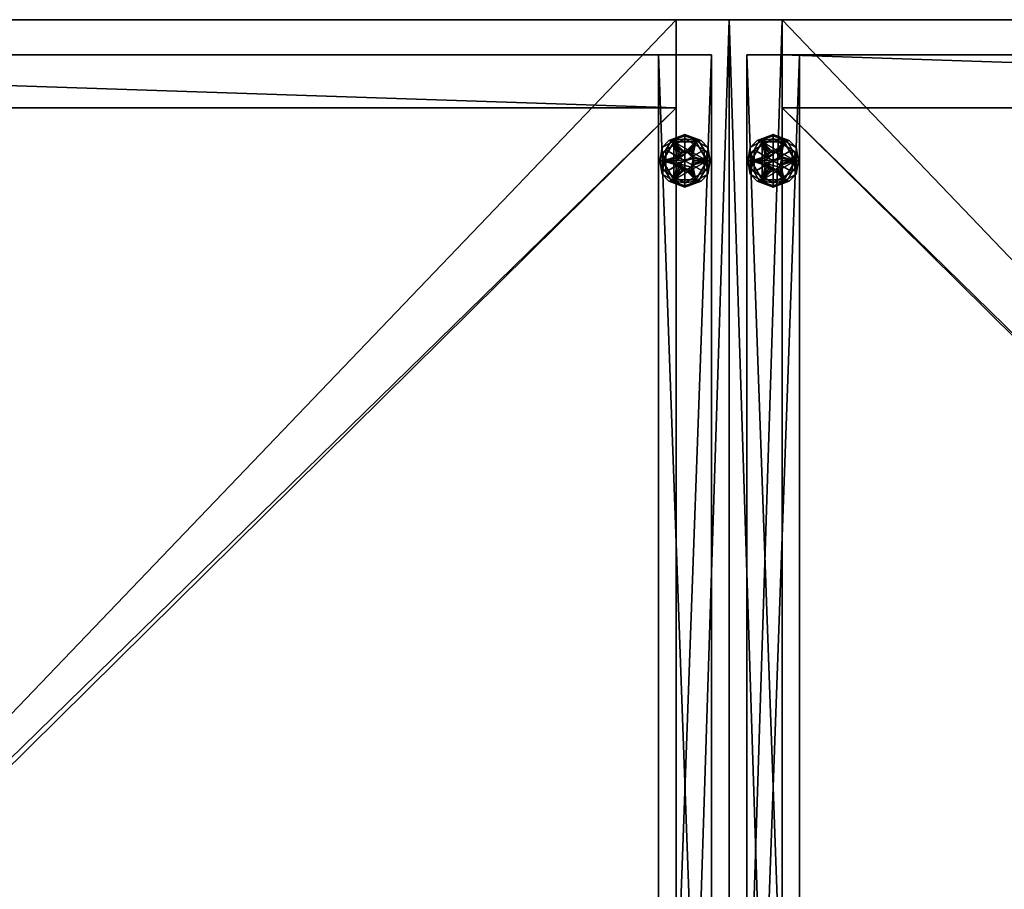
# Model space of a CAD drawing. Units: inches. Extents: x 78 to 179, y -34 to 33.
# Drawn here: x 118 to 132, y 20 to 33 of the extents above; entities that cross this region are included whole.
import ezdxf

# ---------------------------------------------------------------- set-up
doc = ezdxf.new("R2010")
doc.units = ezdxf.units.IN
doc.header["$MEASUREMENT"] = 0
doc.linetypes.add('Dot', pattern=[6.35, 0, -6.35])
for name, color, linetype in [('CATALOGUE-TXT', 8, 'Continuous'), ('CET color Black or White', 7, 'Continuous'), ('CET Default', 7, 'Continuous')]:
    doc.layers.add(name, color=color, linetype=linetype)
doc.layers.add('CET color Grey2', color=7, linetype='Continuous', true_color=0x060606)
doc.layers.add('CET color LightSalmon4', color=7, linetype='Continuous', true_color=0x725542)
doc.styles.add('Arial', font='arial.ttf')

# ---------------------------------------------------------------- blocks, each defined once
blk = doc.blocks.new('*C6')
at = {"layer": 'CET color Black or White', "linetype": 'Continuous'}
blk.add_lwpolyline([(0, 0), (24, 0), (24, 23.5), (0, 23.5), (0, 0)], dxfattribs=at)
at = {"layer": 'CET color Black or White', "linetype": 'Dot'}
blk.add_lwpolyline([(0, 0), (24, 0), (24, 23.5), (0, 23.5), (0, 0)], dxfattribs=at)
at = {"layer": 'CATALOGUE-TXT', "linetype": 'Continuous', "style": 'Arial'}
blk.add_attdef('ITEXT', (-4.929, -0.724), '', height=2.8, dxfattribs=at).dxf.unprotected_set("ltscale", 0)
blk = doc.blocks.new('*C8')
at = {"layer": 'CET color Grey2', "linetype": 'Continuous'}
mesh = blk.add_polyface(dxfattribs=at)
corners = [(0.313, 21.5, 0.375), (0.469, 21.771, 0.375), (0.469, 21.771, 0.25), (0.313, 21.5, 0.25), (0.781, 21.771, 0.375), (0.5, 21.5, 0.375), (0.504, 21.532, 0.375), (0.517, 21.562, 0.375), (0.537, 21.588, 0.375), (0.563, 21.608, 0.375), (0.593, 21.621, 0.375), (0.625, 21.625, 0.375), (0.593, 21.621, 0.5), (0.625, 21.625, 0.5), (0.563, 21.608, 0.5), (0.517, 21.562, 0.5), (0.537, 21.588, 0.5), (0.504, 21.532, 0.5), (0.5, 21.5, 0.5), (0.657, 21.621, 0.5), (0.504, 21.468, 0.5), (0.746, 21.532, 0.5), (0.625, 21.5, 0), (0.355, 21.344, 0), (0.355, 21.656, 0), (0.625, 21.812, 0), (0.625, 21.5, 0.25), (0.625, 21.812, 0.25), (0.355, 21.656, 0.25), (0.397, 21.787, 0.217), (0.625, 21.875, 0.187), (0.463, 21.781, 0.187), (0.428, 21.778, 0.243), (0.625, 21.856, 0.232), (0.268, 21.5, 0.231), (0.3, 21.687, 0.187), (0.3, 21.5, 0.187), (0.298, 21.58, 0.245), (0.355, 21.5, 0.25), (0.625, 21.875, 0.063), (0.3, 21.687, 0.063), (0.3, 21.313, 0.063), (0.3, 21.313, 0.187), (0.428, 21.778, 0.007), (0.397, 21.787, 0.033), (0.625, 21.856, 0.018), (0.463, 21.781, 0.063), (0.268, 21.5, 0.019), (0.3, 21.5, 0.063), (0.355, 21.5, 0), (0.307, 21.617, 0.006)]
mesh.append_faces([[corners[k] for k in face] for face in [(32, 27, 33, 32), (27, 32, 28, 27), (28, 37, 38, 28), (30, 29, 33, 30), (24, 43, 25, 24), (44, 39, 45, 44), (25, 43, 45, 25), (24, 49, 50, 24)]])
mesh.append_faces([[corners[k] for k in face] for face in [(0, 7, 1, 0)]], dxfattribs={"vtx0": -1, "vtx1": -1, "vtx3": -1})
mesh.append_faces([[corners[k] for k in face] for face in [(0, 5, 6, 0), (0, 6, 7, 0), (1, 10, 11, 1), (17, 19, 12, 17), (19, 17, 18, 19), (22, 23, 24, 22), (26, 27, 28, 26)]], dxfattribs={"vtx0": -1, "vtx2": -1, "vtx3": -1})
mesh.append_faces([[corners[k] for k in face] for face in [(0, 2, 3, 0), (11, 12, 13, 11), (10, 14, 12, 10), (8, 15, 16, 8), (9, 16, 14, 9), (7, 17, 15, 7), (18, 6, 5, 18), (12, 16, 15, 12), (17, 12, 15, 17), (30, 40, 35, 30), (35, 41, 42, 35), (44, 46, 39, 44), (47, 48, 40, 47)]], dxfattribs={"vtx0": -1, "vtx3": -1})
mesh.append_faces([[corners[k] for k in face] for face in [(7, 8, 1, 7), (9, 10, 1, 9), (8, 9, 1, 8), (18, 20, 21, 18), (24, 25, 22, 24)]], dxfattribs={"vtx1": -1, "vtx2": -1})
mesh.append_faces([[corners[k] for k in face] for face in [(0, 1, 2, 0), (2, 1, 4, 2), (11, 10, 12, 11), (10, 9, 14, 10), (8, 7, 15, 8), (9, 8, 16, 9), (7, 6, 17, 7), (18, 17, 6, 18), (12, 14, 16, 12), (29, 30, 31, 29), (34, 35, 36, 34), (31, 35, 29, 31), (30, 39, 40, 30), (35, 40, 41, 35), (44, 40, 46, 44)]], dxfattribs={"vtx2": -1})
mesh = blk.add_polyface(dxfattribs=at)
corners = [(0.469, 21.229, 0.375), (0.313, 21.5, 0.375), (0.313, 21.5, 0.25), (0.469, 21.229, 0.25), (0.781, 21.229, 0.375), (0.469, 21.771, 0.25), (0.938, 21.5, 0.25), (0.517, 21.438, 0.375), (0.537, 21.412, 0.375), (0.504, 21.468, 0.375), (0.625, 21.375, 0.375), (0.593, 21.379, 0.375), (0.563, 21.392, 0.375), (0.5, 21.5, 0.375), (0.504, 21.468, 0.5), (0.5, 21.5, 0.5), (0.517, 21.438, 0.5), (0.563, 21.392, 0.5), (0.537, 21.412, 0.5), (0.593, 21.379, 0.5), (0.625, 21.375, 0.5), (0.657, 21.379, 0.5), (0.625, 21.5, 0), (0.625, 21.188, 0), (0.355, 21.344, 0), (0.355, 21.344, 0.25), (0.625, 21.188, 0.25), (0.625, 21.5, 0.25), (0.355, 21.656, 0.25), (0.397, 21.213, 0.217), (0.463, 21.219, 0.187), (0.625, 21.125, 0.187), (0.625, 21.144, 0.232), (0.268, 21.5, 0.231), (0.3, 21.5, 0.187), (0.3, 21.313, 0.187), (0.428, 21.222, 0.243), (0.355, 21.5, 0.25), (0.307, 21.383, 0.244), (0.3, 21.313, 0.063), (0.625, 21.125, 0.063), (0.298, 21.42, 0.005), (0.355, 21.5, 0), (0.625, 21.144, 0.018), (0.428, 21.222, 0.007), (0.397, 21.213, 0.033), (0.463, 21.219, 0.063), (0.268, 21.5, 0.019), (0.3, 21.5, 0.063)]
mesh.append_faces([[corners[k] for k in face] for face in [(14, 16, 18, 14), (19, 18, 17, 19), (32, 29, 31, 32), (36, 26, 25, 36), (36, 32, 26, 36), (25, 37, 38, 25), (41, 42, 24, 41), (23, 43, 44, 23), (24, 23, 44, 24), (40, 45, 43, 40)]])
mesh.append_faces([[corners[k] for k in face] for face in [(3, 5, 6, 3)]], dxfattribs={"vtx0": -1, "vtx1": -1, "vtx2": -1, "vtx3": -1})
mesh.append_faces([[corners[k] for k in face] for face in [(7, 0, 8, 7), (13, 1, 9, 13)]], dxfattribs={"vtx0": -1, "vtx1": -1, "vtx3": -1})
mesh.append_faces([[corners[k] for k in face] for face in [(7, 1, 0, 7), (1, 7, 9, 1), (10, 0, 4, 10), (14, 19, 20, 14), (14, 20, 21, 14), (22, 23, 24, 22), (27, 28, 25, 27)]], dxfattribs={"vtx0": -1, "vtx2": -1, "vtx3": -1})
mesh.append_faces([[corners[k] for k in face] for face in [(0, 2, 3, 0), (13, 14, 15, 13), (9, 16, 14, 9), (8, 17, 18, 8), (7, 18, 16, 7), (12, 19, 17, 12), (20, 11, 10, 20), (29, 30, 31, 29), (33, 34, 35, 33), (35, 40, 31, 35)]], dxfattribs={"vtx0": -1, "vtx3": -1})
mesh.append_faces([[corners[k] for k in face] for face in [(10, 11, 0, 10), (12, 8, 0, 12), (11, 12, 0, 11), (25, 26, 27, 25)]], dxfattribs={"vtx1": -1, "vtx2": -1})
mesh.append_faces([[corners[k] for k in face] for face in [(0, 1, 2, 0), (4, 0, 3, 4), (3, 2, 5, 3), (13, 9, 14, 13), (9, 7, 16, 9), (8, 12, 17, 8), (7, 8, 18, 7), (12, 11, 19, 12), (20, 19, 11, 20), (14, 18, 19, 14), (29, 35, 30, 29), (35, 39, 40, 35), (45, 40, 46, 45), (47, 39, 48, 47), (46, 39, 45, 46)]], dxfattribs={"vtx2": -1})
mesh = blk.add_polyface(dxfattribs=at)
corners = [(0.469, 21.771, 0.25), (0.781, 21.771, 0.375), (0.781, 21.771, 0.25), (0.938, 21.5, 0.375), (0.938, 21.5, 0.25), (0.688, 21.608, 0.375), (0.713, 21.588, 0.375), (0.625, 21.625, 0.375), (0.657, 21.621, 0.375), (0.469, 21.771, 0.375), (0.746, 21.532, 0.375), (0.733, 21.562, 0.375), (0.75, 21.5, 0.375), (0.746, 21.532, 0.5), (0.75, 21.5, 0.5), (0.733, 21.562, 0.5), (0.688, 21.608, 0.5), (0.713, 21.588, 0.5), (0.657, 21.621, 0.5), (0.625, 21.625, 0.5), (0.5, 21.5, 0.5), (0.593, 21.621, 0.5), (0.625, 21.812, 0), (0.895, 21.656, 0), (0.625, 21.5, 0), (0.895, 21.656, 0.25), (0.625, 21.812, 0.25), (0.625, 21.5, 0.25), (0.895, 21.344, 0.25), (0.853, 21.787, 0.217), (0.787, 21.781, 0.187), (0.625, 21.875, 0.187), (0.625, 21.856, 0.232), (0.982, 21.5, 0.231), (0.95, 21.5, 0.187), (0.95, 21.687, 0.187), (0.822, 21.778, 0.243), (0.895, 21.5, 0.25), (0.943, 21.617, 0.244), (0.95, 21.313, 0.187), (0.95, 21.687, 0.063), (0.625, 21.875, 0.063), (0.625, 21.856, 0.018), (0.822, 21.778, 0.007), (0.853, 21.787, 0.033), (0.787, 21.781, 0.063), (0.95, 21.5, 0.063), (0.982, 21.5, 0.019), (0.895, 21.5, 0), (0.952, 21.58, 0.005)]
mesh.append_faces([[corners[k] for k in face] for face in [(18, 19, 21, 18), (32, 29, 31, 32), (36, 26, 25, 36), (36, 32, 26, 36), (25, 37, 38, 25), (22, 42, 43, 22), (23, 22, 43, 23), (48, 23, 49, 48), (41, 44, 42, 41)]])
mesh.append_faces([[corners[k] for k in face] for face in [(18, 20, 13, 18)]], dxfattribs={"vtx0": -1, "vtx1": -1, "vtx2": -1, "vtx3": -1})
mesh.append_faces([[corners[k] for k in face] for face in [(5, 1, 8, 5), (10, 3, 11, 10), (1, 11, 3, 1), (25, 27, 28, 25)]], dxfattribs={"vtx0": -1, "vtx1": -1, "vtx3": -1})
mesh.append_faces([[corners[k] for k in face] for face in [(7, 1, 9, 7), (3, 10, 12, 3), (1, 6, 11, 1)]], dxfattribs={"vtx0": -1, "vtx2": -1, "vtx3": -1})
mesh.append_faces([[corners[k] for k in face] for face in [(0, 1, 2, 0), (1, 4, 2, 1), (12, 13, 14, 12), (10, 15, 13, 10), (6, 16, 17, 6), (11, 17, 15, 11), (5, 18, 16, 5), (19, 8, 7, 19), (18, 13, 16, 18), (13, 17, 16, 13), (29, 30, 31, 29), (33, 34, 35, 33), (39, 40, 35, 39), (35, 41, 31, 35), (46, 47, 40, 46)]], dxfattribs={"vtx0": -1, "vtx3": -1})
mesh.append_faces([[corners[k] for k in face] for face in [(2, 4, 0, 2)]], dxfattribs={"vtx1": -1})
mesh.append_faces([[corners[k] for k in face] for face in [(5, 6, 1, 5), (7, 8, 1, 7), (22, 23, 24, 22), (25, 26, 27, 25)]], dxfattribs={"vtx1": -1, "vtx2": -1})
mesh.append_faces([[corners[k] for k in face] for face in [(1, 3, 4, 1), (12, 10, 13, 12), (10, 11, 15, 10), (6, 5, 16, 6), (11, 6, 17, 11), (5, 8, 18, 5), (19, 18, 8, 19), (13, 15, 17, 13), (29, 35, 30, 29), (35, 40, 41, 35), (44, 41, 45, 44), (45, 40, 44, 45)]], dxfattribs={"vtx2": -1})
mesh = blk.add_polyface(dxfattribs=at)
corners = [(0.938, 21.5, 0.375), (0.781, 21.229, 0.375), (0.781, 21.229, 0.25), (0.938, 21.5, 0.25), (0.469, 21.229, 0.25), (0.688, 21.392, 0.375), (0.657, 21.379, 0.375), (0.713, 21.412, 0.375), (0.746, 21.468, 0.375), (0.733, 21.438, 0.375), (0.75, 21.5, 0.375), (0.625, 21.375, 0.375), (0.657, 21.379, 0.5), (0.625, 21.375, 0.5), (0.688, 21.392, 0.5), (0.733, 21.438, 0.5), (0.713, 21.412, 0.5), (0.746, 21.468, 0.5), (0.75, 21.5, 0.5), (0.746, 21.532, 0.5), (0.504, 21.468, 0.5), (0.895, 21.344, 0), (0.625, 21.188, 0), (0.625, 21.5, 0), (0.895, 21.656, 0), (0.625, 21.188, 0.25), (0.895, 21.344, 0.25), (0.625, 21.5, 0.25), (0.853, 21.213, 0.217), (0.625, 21.125, 0.187), (0.787, 21.219, 0.187), (0.822, 21.222, 0.243), (0.625, 21.144, 0.232), (0.982, 21.5, 0.231), (0.95, 21.313, 0.187), (0.95, 21.5, 0.187), (0.952, 21.42, 0.245), (0.895, 21.5, 0.25), (0.625, 21.125, 0.063), (0.95, 21.313, 0.063), (0.95, 21.687, 0.063), (0.822, 21.222, 0.007), (0.895, 21.5, 0), (0.943, 21.383, 0.006), (0.853, 21.213, 0.033), (0.625, 21.144, 0.018), (0.95, 21.5, 0.063), (0.982, 21.5, 0.019), (0.787, 21.219, 0.063)]
mesh.append_faces([[corners[k] for k in face] for face in [(12, 14, 16, 12), (31, 25, 32, 31), (25, 31, 26, 25), (36, 37, 26, 36), (29, 28, 32, 29), (21, 41, 22, 21), (21, 42, 43, 21), (44, 38, 45, 44), (22, 41, 45, 22)]])
mesh.append_faces([[corners[k] for k in face] for face in [(16, 19, 20, 16)]], dxfattribs={"vtx0": -1, "vtx1": -1, "vtx2": -1, "vtx3": -1})
mesh.append_faces([[corners[k] for k in face] for face in [(0, 9, 1, 0), (21, 23, 24, 21)]], dxfattribs={"vtx0": -1, "vtx1": -1, "vtx3": -1})
mesh.append_faces([[corners[k] for k in face] for face in [(0, 8, 9, 0), (1, 9, 7, 1), (0, 10, 8, 0)]], dxfattribs={"vtx0": -1, "vtx2": -1, "vtx3": -1})
mesh.append_faces([[corners[k] for k in face] for face in [(0, 2, 3, 0), (1, 4, 2, 1), (4, 3, 2, 4), (11, 12, 13, 11), (6, 14, 12, 6), (7, 15, 16, 7), (5, 16, 14, 5), (9, 17, 15, 9), (18, 8, 10, 18), (15, 18, 19, 15), (29, 39, 34, 29), (44, 48, 38, 44)]], dxfattribs={"vtx0": -1, "vtx3": -1})
mesh.append_faces([[corners[k] for k in face] for face in [(5, 6, 1, 5), (7, 5, 1, 7), (6, 11, 1, 6), (12, 16, 20, 12), (21, 22, 23, 21), (25, 26, 27, 25)]], dxfattribs={"vtx1": -1, "vtx2": -1})
mesh.append_faces([[corners[k] for k in face] for face in [(0, 1, 2, 0), (11, 6, 12, 11), (6, 5, 14, 6), (7, 9, 15, 7), (5, 7, 16, 5), (9, 8, 17, 9), (18, 17, 8, 18), (15, 17, 18, 15), (16, 15, 19, 16), (28, 29, 30, 28), (33, 34, 35, 33), (30, 34, 28, 30), (29, 38, 39, 29), (34, 39, 40, 34), (46, 39, 47, 46), (44, 39, 48, 44)]], dxfattribs={"vtx2": -1})
at = {"layer": 'CET color LightSalmon4', "linetype": 'Continuous'}
mesh = blk.add_polyface(dxfattribs=at)
corners = [(23, 2.25, 0.5), (23, 2.25, 4), (23, 23, 4), (23, 23, 0.5), (23.75, 23, 4), (23.75, 23, 0.5), (23.75, 2.25, 4), (23.75, 2.25, 0.5), (0.25, 1.5, 4), (0.25, 2.25, 4), (0.25, 2.25, 0.5), (0.25, 1.5, 0.5), (23.75, 1.5, 4), (23.75, 1.5, 0.5), (23.25, 0, 72), (24, 0, 72), (24, 23.5, 80.553), (23.25, 23.5, 80.553), (0.75, 23.5, 80.553), (0.75, 23.5, 4), (0, 23.5, 4), (0, 23.5, 80.553), (0.75, 0, 4), (0, 0, 4), (0.75, 0, 72), (0, 0, 72), (24, 23.5, 4), (23.25, 23.5, 4), (24, 0, 4), (23.25, 0, 4), (0.25, 23, 4), (0.25, 23, 0.5), (1, 23, 4), (1, 23, 0.5), (1, 2.25, 4), (1, 2.25, 0.5)]
mesh.append_faces([[corners[k] for k in face] for face in [(5, 6, 7, 5)]], dxfattribs={"vtx0": -1, "vtx1": -1, "vtx3": -1})
mesh.append_faces([[corners[k] for k in face] for face in [(6, 13, 7, 6), (10, 9, 30, 10)]], dxfattribs={"vtx0": -1, "vtx2": -1, "vtx3": -1})
mesh.append_faces([[corners[k] for k in face] for face in [(0, 2, 3, 0), (3, 4, 5, 3), (5, 0, 3, 5), (2, 6, 4, 2), (8, 10, 11, 8), (10, 6, 7, 10), (13, 8, 11, 13), (10, 13, 11, 10), (6, 8, 12, 6), (14, 16, 17, 14), (18, 20, 21, 18), (20, 22, 23, 20), (22, 25, 23, 22), (25, 18, 21, 25), (23, 21, 20, 23), (16, 27, 17, 16), (26, 29, 27, 26), (28, 14, 29, 28), (26, 15, 28, 26), (10, 30, 31, 10), (31, 32, 33, 31), (33, 34, 35, 33), (33, 10, 31, 33), (30, 34, 32, 30)]], dxfattribs={"vtx0": -1, "vtx3": -1})
mesh.append_faces([[corners[k] for k in face] for face in [(8, 9, 10, 8)]], dxfattribs={"vtx1": -1, "vtx2": -1})
mesh.append_faces([[corners[k] for k in face] for face in [(0, 1, 2, 0), (3, 2, 4, 3), (5, 4, 6, 5), (5, 7, 0, 5), (2, 1, 6, 2), (10, 9, 6, 10), (6, 12, 13, 6), (13, 12, 8, 13), (10, 7, 13, 10), (6, 9, 8, 6), (14, 15, 16, 14), (18, 19, 20, 18), (20, 19, 22, 20), (22, 24, 25, 22), (25, 24, 18, 25), (23, 25, 21, 23), (16, 26, 27, 16), (26, 28, 29, 26), (28, 15, 14, 28), (26, 16, 15, 26), (31, 30, 32, 31), (33, 32, 34, 33), (33, 35, 10, 33), (30, 9, 34, 30)]], dxfattribs={"vtx2": -1})
mesh = blk.add_polyface(dxfattribs=at)
corners = [(0.75, 23.5, 4), (0.75, 23.5, 80.553), (0.75, 0, 72), (0.75, 0, 4), (23.25, 0, 4), (23.25, 0, 72), (23.25, 23.5, 80.553), (23.25, 23.5, 4)]
mesh.append_faces([[corners[k] for k in face] for face in [(0, 2, 3, 0), (4, 6, 7, 4)]], dxfattribs={"vtx0": -1, "vtx3": -1})
mesh.append_faces([[corners[k] for k in face] for face in [(0, 1, 2, 0), (4, 5, 6, 4)]], dxfattribs={"vtx2": -1})
mesh = blk.add_polyface(dxfattribs=at)
corners = [(23.25, 0, 71.202), (0.75, 0, 71.202), (0.75, 23.5, 79.755), (23.25, 23.5, 79.755)]
mesh.append_faces([[corners[k] for k in face] for face in [(0, 2, 3, 0)]], dxfattribs={"vtx0": -1, "vtx3": -1})
mesh.append_faces([[corners[k] for k in face] for face in [(0, 1, 2, 0)]], dxfattribs={"vtx2": -1})
mesh = blk.add_polyface(dxfattribs=at)
corners = [(0.75, 23.5, 80.553), (23.25, 23.5, 80.553), (23.25, 23.5, 79.755), (0.75, 23.5, 79.755), (23.25, 0, 72), (0.75, 0, 72), (0.75, 0, 71.202), (23.25, 0, 71.202)]
mesh.append_faces([[corners[k] for k in face] for face in [(0, 2, 3, 0), (4, 6, 7, 4), (1, 5, 4, 1)]], dxfattribs={"vtx0": -1, "vtx3": -1})
mesh.append_faces([[corners[k] for k in face] for face in [(0, 1, 2, 0), (4, 5, 6, 4), (1, 0, 5, 1)]], dxfattribs={"vtx2": -1})
mesh = blk.add_polyface(dxfattribs=at)
corners = [(0.75, 23, 4), (0.75, 23, 79.573), (23.25, 23, 79.573), (23.25, 23, 4)]
mesh.append_faces([[corners[k] for k in face] for face in [(0, 2, 3, 0)]], dxfattribs={"vtx0": -1, "vtx3": -1})
mesh.append_faces([[corners[k] for k in face] for face in [(0, 1, 2, 0)]], dxfattribs={"vtx2": -1})
mesh = blk.add_polyface(dxfattribs=at)
corners = [(0.75, 23, 4), (0.75, 22.25, 4), (23.25, 22.25, 4), (23.25, 23, 4), (23.25, 22.25, 79.3), (0.75, 22.25, 79.3)]
mesh.append_faces([[corners[k] for k in face] for face in [(0, 2, 3, 0), (2, 5, 1, 2)]], dxfattribs={"vtx0": -1, "vtx3": -1})
mesh.append_faces([[corners[k] for k in face] for face in [(0, 1, 2, 0), (2, 4, 5, 2)]], dxfattribs={"vtx2": -1})
mesh = blk.add_polyface(dxfattribs=at)
corners = [(23.25, 0, 4), (0.75, 0, 4), (0.75, 22.25, 4), (23.25, 22.25, 4), (23.25, 0, 4.75), (0.75, 0, 4.75)]
mesh.append_faces([[corners[k] for k in face] for face in [(0, 2, 3, 0), (4, 1, 0, 4)]], dxfattribs={"vtx0": -1, "vtx3": -1})
mesh.append_faces([[corners[k] for k in face] for face in [(0, 1, 2, 0), (4, 5, 1, 4)]], dxfattribs={"vtx2": -1})
mesh = blk.add_polyface(dxfattribs=at)
corners = [(23.25, 0.25, 37.601), (0.75, 0.25, 37.601), (0.75, 22.25, 37.601), (23.25, 22.25, 37.601), (23.25, 0.25, 38.351), (0.75, 0.25, 38.351), (23.25, 22.25, 55.163), (0.75, 22.25, 55.163), (0.75, 0.25, 55.163), (23.25, 0.25, 55.163), (23.25, 0.25, 54.413), (0.75, 0.25, 54.413), (0.75, 22.25, 54.413), (23.25, 22.25, 54.413), (23.25, 22.25, 21.538), (0.75, 22.25, 21.538), (0.75, 0.25, 21.538), (23.25, 0.25, 21.538), (23.25, 0.25, 20.788), (0.75, 0.25, 20.788), (0.75, 22.25, 20.788), (23.25, 22.25, 20.788), (23.25, 22.25, 4.75), (0.75, 22.25, 4.75), (0.75, 0, 4.75), (23.25, 0, 4.75), (23.25, 22.25, 38.351), (0.75, 22.25, 38.351)]
mesh.append_faces([[corners[k] for k in face] for face in [(0, 2, 3, 0), (4, 1, 0, 4), (6, 8, 9, 6), (10, 12, 13, 10), (9, 11, 10, 9), (14, 16, 17, 14), (18, 20, 21, 18), (17, 19, 18, 17), (22, 24, 25, 22), (26, 5, 4, 26)]], dxfattribs={"vtx0": -1, "vtx3": -1})
mesh.append_faces([[corners[k] for k in face] for face in [(0, 1, 2, 0), (4, 5, 1, 4), (6, 7, 8, 6), (10, 11, 12, 10), (9, 8, 11, 9), (14, 15, 16, 14), (18, 19, 20, 18), (17, 16, 19, 17), (22, 23, 24, 22), (26, 27, 5, 26)]], dxfattribs={"vtx2": -1})
blk = doc.blocks.new('*C2')
at = {"layer": 'CET Default', "linetype": 'Continuous', "rotation": 359.9999999999991}
blk.add_blockref('*C8', (128.031, 9.272), dxfattribs=at)
blk = doc.blocks.new('*C3')
at = {"layer": 'CET color Black or White', "linetype": 'Continuous'}
blk.add_lwpolyline([(0, 0), (24, 0), (24, 23.5), (0, 23.5), (0, 0)], dxfattribs=at)
at = {"layer": 'CET color Black or White', "linetype": 'Dot'}
blk.add_lwpolyline([(0, 0), (24, 0), (24, 23.5), (0, 23.5), (0, 0)], close=True, dxfattribs=at)
at = {"layer": 'CATALOGUE-TXT', "linetype": 'Continuous', "style": 'Arial'}
blk.add_attdef('ITEXT', (-4.929, -0.724), '', height=2.8, dxfattribs=at).dxf.unprotected_set("ltscale", 0)
blk = doc.blocks.new('*C4')
at = {"layer": 'CET color Grey2', "linetype": 'Continuous'}
mesh = blk.add_polyface(dxfattribs=at)
corners = [(23.062, 21.5, 0.375), (23.219, 21.771, 0.375), (23.219, 21.771, 0.25), (23.062, 21.5, 0.25), (23.531, 21.771, 0.375), (23.25, 21.5, 0.375), (23.254, 21.532, 0.375), (23.267, 21.563, 0.375), (23.287, 21.588, 0.375), (23.313, 21.608, 0.375), (23.343, 21.621, 0.375), (23.375, 21.625, 0.375), (23.343, 21.621, 0.5), (23.375, 21.625, 0.5), (23.313, 21.608, 0.5), (23.267, 21.563, 0.5), (23.287, 21.588, 0.5), (23.254, 21.532, 0.5), (23.25, 21.5, 0.5), (23.407, 21.621, 0.5), (23.254, 21.468, 0.5), (23.496, 21.532, 0.5), (23.375, 21.5, 0), (23.105, 21.344, 0), (23.105, 21.656, 0), (23.375, 21.812, 0), (23.375, 21.5, 0.25), (23.375, 21.812, 0.25), (23.105, 21.656, 0.25), (23.147, 21.787, 0.217), (23.375, 21.875, 0.187), (23.213, 21.781, 0.187), (23.178, 21.778, 0.243), (23.375, 21.856, 0.232), (23.018, 21.5, 0.231), (23.05, 21.687, 0.187), (23.05, 21.5, 0.187), (23.048, 21.58, 0.245), (23.105, 21.5, 0.25), (23.375, 21.875, 0.063), (23.05, 21.687, 0.063), (23.05, 21.313, 0.063), (23.05, 21.313, 0.187), (23.178, 21.778, 0.007), (23.147, 21.787, 0.033), (23.375, 21.856, 0.018), (23.213, 21.781, 0.063), (23.018, 21.5, 0.019), (23.05, 21.5, 0.063), (23.105, 21.5, 0), (23.057, 21.617, 0.006)]
mesh.append_faces([[corners[k] for k in face] for face in [(29, 30, 31, 29), (32, 27, 33, 32), (27, 32, 28, 27), (28, 37, 38, 28), (30, 29, 33, 30), (31, 35, 29, 31), (24, 43, 25, 24), (44, 39, 45, 44), (25, 43, 45, 25), (44, 46, 39, 44), (24, 49, 50, 24), (44, 40, 46, 44)]])
mesh.append_faces([[corners[k] for k in face] for face in [(0, 7, 1, 0)]], dxfattribs={"vtx0": -1, "vtx1": -1, "vtx3": -1})
mesh.append_faces([[corners[k] for k in face] for face in [(0, 5, 6, 0), (0, 6, 7, 0), (1, 10, 11, 1), (17, 19, 12, 17), (19, 17, 18, 19), (22, 23, 24, 22), (26, 27, 28, 26)]], dxfattribs={"vtx0": -1, "vtx2": -1, "vtx3": -1})
mesh.append_faces([[corners[k] for k in face] for face in [(0, 2, 3, 0), (11, 12, 13, 11), (10, 14, 12, 10), (8, 15, 16, 8), (9, 16, 14, 9), (7, 17, 15, 7), (18, 6, 5, 18), (12, 16, 15, 12), (17, 12, 15, 17), (30, 40, 35, 30), (35, 41, 42, 35), (47, 48, 40, 47)]], dxfattribs={"vtx0": -1, "vtx3": -1})
mesh.append_faces([[corners[k] for k in face] for face in [(7, 8, 1, 7), (9, 10, 1, 9), (8, 9, 1, 8), (18, 20, 21, 18), (24, 25, 22, 24)]], dxfattribs={"vtx1": -1, "vtx2": -1})
mesh.append_faces([[corners[k] for k in face] for face in [(0, 1, 2, 0), (2, 1, 4, 2), (11, 10, 12, 11), (10, 9, 14, 10), (8, 7, 15, 8), (9, 8, 16, 9), (7, 6, 17, 7), (18, 17, 6, 18), (12, 14, 16, 12), (34, 35, 36, 34), (30, 39, 40, 30), (35, 40, 41, 35)]], dxfattribs={"vtx2": -1})
mesh = blk.add_polyface(dxfattribs=at)
corners = [(23.219, 21.229, 0.375), (23.062, 21.5, 0.375), (23.062, 21.5, 0.25), (23.219, 21.229, 0.25), (23.531, 21.229, 0.375), (23.219, 21.771, 0.25), (23.688, 21.5, 0.25), (23.267, 21.438, 0.375), (23.287, 21.412, 0.375), (23.254, 21.468, 0.375), (23.375, 21.375, 0.375), (23.343, 21.379, 0.375), (23.313, 21.392, 0.375), (23.25, 21.5, 0.375), (23.254, 21.468, 0.5), (23.25, 21.5, 0.5), (23.267, 21.438, 0.5), (23.313, 21.392, 0.5), (23.287, 21.412, 0.5), (23.343, 21.379, 0.5), (23.375, 21.375, 0.5), (23.407, 21.379, 0.5), (23.375, 21.5, 0), (23.375, 21.188, 0), (23.105, 21.344, 0), (23.105, 21.344, 0.25), (23.375, 21.188, 0.25), (23.375, 21.5, 0.25), (23.105, 21.656, 0.25), (23.147, 21.213, 0.217), (23.213, 21.219, 0.187), (23.375, 21.125, 0.187), (23.375, 21.144, 0.232), (23.018, 21.5, 0.231), (23.05, 21.5, 0.187), (23.05, 21.313, 0.187), (23.178, 21.222, 0.243), (23.105, 21.5, 0.25), (23.057, 21.383, 0.244), (23.05, 21.313, 0.063), (23.375, 21.125, 0.063), (23.048, 21.42, 0.005), (23.105, 21.5, 0), (23.375, 21.144, 0.018), (23.178, 21.222, 0.007), (23.147, 21.213, 0.033), (23.213, 21.219, 0.063), (23.018, 21.5, 0.019), (23.05, 21.5, 0.063)]
mesh.append_faces([[corners[k] for k in face] for face in [(14, 16, 18, 14), (19, 18, 17, 19), (29, 30, 31, 29), (32, 29, 31, 32), (36, 26, 25, 36), (36, 32, 26, 36), (25, 37, 38, 25), (29, 35, 30, 29), (41, 42, 24, 41), (23, 43, 44, 23), (45, 40, 46, 45), (24, 23, 44, 24), (40, 45, 43, 40), (46, 39, 45, 46)]])
mesh.append_faces([[corners[k] for k in face] for face in [(3, 5, 6, 3)]], dxfattribs={"vtx0": -1, "vtx1": -1, "vtx2": -1, "vtx3": -1})
mesh.append_faces([[corners[k] for k in face] for face in [(7, 0, 8, 7), (13, 1, 9, 13)]], dxfattribs={"vtx0": -1, "vtx1": -1, "vtx3": -1})
mesh.append_faces([[corners[k] for k in face] for face in [(7, 1, 0, 7), (1, 7, 9, 1), (10, 0, 4, 10), (14, 19, 20, 14), (14, 20, 21, 14), (22, 23, 24, 22), (27, 28, 25, 27)]], dxfattribs={"vtx0": -1, "vtx2": -1, "vtx3": -1})
mesh.append_faces([[corners[k] for k in face] for face in [(0, 2, 3, 0), (13, 14, 15, 13), (9, 16, 14, 9), (8, 17, 18, 8), (7, 18, 16, 7), (12, 19, 17, 12), (20, 11, 10, 20), (33, 34, 35, 33), (35, 40, 31, 35)]], dxfattribs={"vtx0": -1, "vtx3": -1})
mesh.append_faces([[corners[k] for k in face] for face in [(10, 11, 0, 10), (12, 8, 0, 12), (11, 12, 0, 11), (25, 26, 27, 25)]], dxfattribs={"vtx1": -1, "vtx2": -1})
mesh.append_faces([[corners[k] for k in face] for face in [(0, 1, 2, 0), (4, 0, 3, 4), (3, 2, 5, 3), (13, 9, 14, 13), (9, 7, 16, 9), (8, 12, 17, 8), (7, 8, 18, 7), (12, 11, 19, 12), (20, 19, 11, 20), (14, 18, 19, 14), (35, 39, 40, 35), (47, 39, 48, 47)]], dxfattribs={"vtx2": -1})
mesh = blk.add_polyface(dxfattribs=at)
corners = [(23.219, 21.771, 0.25), (23.531, 21.771, 0.375), (23.531, 21.771, 0.25), (23.688, 21.5, 0.375), (23.688, 21.5, 0.25), (23.437, 21.608, 0.375), (23.463, 21.588, 0.375), (23.375, 21.625, 0.375), (23.407, 21.621, 0.375), (23.219, 21.771, 0.375), (23.496, 21.532, 0.375), (23.483, 21.563, 0.375), (23.5, 21.5, 0.375), (23.496, 21.532, 0.5), (23.5, 21.5, 0.5), (23.483, 21.563, 0.5), (23.437, 21.608, 0.5), (23.463, 21.588, 0.5), (23.407, 21.621, 0.5), (23.375, 21.625, 0.5), (23.25, 21.5, 0.5), (23.343, 21.621, 0.5), (23.375, 21.812, 0), (23.645, 21.656, 0), (23.375, 21.5, 0), (23.645, 21.656, 0.25), (23.375, 21.812, 0.25), (23.375, 21.5, 0.25), (23.645, 21.344, 0.25), (23.603, 21.787, 0.217), (23.537, 21.781, 0.187), (23.375, 21.875, 0.187), (23.375, 21.856, 0.232), (23.732, 21.5, 0.231), (23.7, 21.5, 0.187), (23.7, 21.687, 0.187), (23.572, 21.778, 0.243), (23.645, 21.5, 0.25), (23.693, 21.617, 0.244), (23.7, 21.313, 0.187), (23.7, 21.687, 0.063), (23.375, 21.875, 0.063), (23.375, 21.856, 0.018), (23.572, 21.778, 0.007), (23.603, 21.787, 0.033), (23.537, 21.781, 0.063), (23.7, 21.5, 0.063), (23.732, 21.5, 0.019), (23.645, 21.5, 0), (23.702, 21.58, 0.005)]
mesh.append_faces([[corners[k] for k in face] for face in [(18, 19, 21, 18), (29, 30, 31, 29), (32, 29, 31, 32), (36, 26, 25, 36), (36, 32, 26, 36), (25, 37, 38, 25), (29, 35, 30, 29), (22, 42, 43, 22), (44, 41, 45, 44), (23, 22, 43, 23), (48, 23, 49, 48), (41, 44, 42, 41), (45, 40, 44, 45)]])
mesh.append_faces([[corners[k] for k in face] for face in [(18, 20, 13, 18)]], dxfattribs={"vtx0": -1, "vtx1": -1, "vtx2": -1, "vtx3": -1})
mesh.append_faces([[corners[k] for k in face] for face in [(5, 1, 8, 5), (10, 3, 11, 10), (1, 11, 3, 1), (25, 27, 28, 25)]], dxfattribs={"vtx0": -1, "vtx1": -1, "vtx3": -1})
mesh.append_faces([[corners[k] for k in face] for face in [(7, 1, 9, 7), (3, 10, 12, 3), (1, 6, 11, 1)]], dxfattribs={"vtx0": -1, "vtx2": -1, "vtx3": -1})
mesh.append_faces([[corners[k] for k in face] for face in [(0, 1, 2, 0), (1, 4, 2, 1), (12, 13, 14, 12), (10, 15, 13, 10), (6, 16, 17, 6), (11, 17, 15, 11), (5, 18, 16, 5), (19, 8, 7, 19), (18, 13, 16, 18), (13, 17, 16, 13), (33, 34, 35, 33), (39, 40, 35, 39), (35, 41, 31, 35), (46, 47, 40, 46)]], dxfattribs={"vtx0": -1, "vtx3": -1})
mesh.append_faces([[corners[k] for k in face] for face in [(2, 4, 0, 2)]], dxfattribs={"vtx1": -1})
mesh.append_faces([[corners[k] for k in face] for face in [(5, 6, 1, 5), (7, 8, 1, 7), (22, 23, 24, 22), (25, 26, 27, 25)]], dxfattribs={"vtx1": -1, "vtx2": -1})
mesh.append_faces([[corners[k] for k in face] for face in [(1, 3, 4, 1), (12, 10, 13, 12), (10, 11, 15, 10), (6, 5, 16, 6), (11, 6, 17, 11), (5, 8, 18, 5), (19, 18, 8, 19), (13, 15, 17, 13), (35, 40, 41, 35)]], dxfattribs={"vtx2": -1})
mesh = blk.add_polyface(dxfattribs=at)
corners = [(23.688, 21.5, 0.375), (23.531, 21.229, 0.375), (23.531, 21.229, 0.25), (23.688, 21.5, 0.25), (23.219, 21.229, 0.25), (23.437, 21.392, 0.375), (23.407, 21.379, 0.375), (23.463, 21.412, 0.375), (23.496, 21.468, 0.375), (23.483, 21.438, 0.375), (23.5, 21.5, 0.375), (23.375, 21.375, 0.375), (23.407, 21.379, 0.5), (23.375, 21.375, 0.5), (23.437, 21.392, 0.5), (23.483, 21.438, 0.5), (23.463, 21.412, 0.5), (23.496, 21.468, 0.5), (23.5, 21.5, 0.5), (23.496, 21.532, 0.5), (23.254, 21.468, 0.5), (23.645, 21.344, 0), (23.375, 21.188, 0), (23.375, 21.5, 0), (23.645, 21.656, 0), (23.375, 21.188, 0.25), (23.645, 21.344, 0.25), (23.375, 21.5, 0.25), (23.603, 21.213, 0.217), (23.375, 21.125, 0.187), (23.537, 21.219, 0.187), (23.572, 21.222, 0.243), (23.375, 21.144, 0.232), (23.732, 21.5, 0.231), (23.7, 21.313, 0.187), (23.7, 21.5, 0.187), (23.702, 21.42, 0.245), (23.645, 21.5, 0.25), (23.375, 21.125, 0.063), (23.7, 21.313, 0.063), (23.7, 21.687, 0.063), (23.572, 21.222, 0.007), (23.645, 21.5, 0), (23.693, 21.383, 0.006), (23.603, 21.213, 0.033), (23.375, 21.144, 0.018), (23.7, 21.5, 0.063), (23.732, 21.5, 0.019), (23.537, 21.219, 0.063)]
mesh.append_faces([[corners[k] for k in face] for face in [(12, 14, 16, 12), (28, 29, 30, 28), (31, 25, 32, 31), (25, 31, 26, 25), (36, 37, 26, 36), (29, 28, 32, 29), (30, 34, 28, 30), (21, 41, 22, 21), (21, 42, 43, 21), (44, 38, 45, 44), (22, 41, 45, 22), (44, 48, 38, 44), (44, 39, 48, 44)]])
mesh.append_faces([[corners[k] for k in face] for face in [(16, 19, 20, 16)]], dxfattribs={"vtx0": -1, "vtx1": -1, "vtx2": -1, "vtx3": -1})
mesh.append_faces([[corners[k] for k in face] for face in [(0, 9, 1, 0), (21, 23, 24, 21)]], dxfattribs={"vtx0": -1, "vtx1": -1, "vtx3": -1})
mesh.append_faces([[corners[k] for k in face] for face in [(0, 8, 9, 0), (1, 9, 7, 1), (0, 10, 8, 0)]], dxfattribs={"vtx0": -1, "vtx2": -1, "vtx3": -1})
mesh.append_faces([[corners[k] for k in face] for face in [(0, 2, 3, 0), (1, 4, 2, 1), (4, 3, 2, 4), (11, 12, 13, 11), (6, 14, 12, 6), (7, 15, 16, 7), (5, 16, 14, 5), (9, 17, 15, 9), (18, 8, 10, 18), (15, 18, 19, 15), (29, 39, 34, 29)]], dxfattribs={"vtx0": -1, "vtx3": -1})
mesh.append_faces([[corners[k] for k in face] for face in [(5, 6, 1, 5), (7, 5, 1, 7), (6, 11, 1, 6), (12, 16, 20, 12), (21, 22, 23, 21), (25, 26, 27, 25)]], dxfattribs={"vtx1": -1, "vtx2": -1})
mesh.append_faces([[corners[k] for k in face] for face in [(0, 1, 2, 0), (11, 6, 12, 11), (6, 5, 14, 6), (7, 9, 15, 7), (5, 7, 16, 5), (9, 8, 17, 9), (18, 17, 8, 18), (15, 17, 18, 15), (16, 15, 19, 16), (33, 34, 35, 33), (29, 38, 39, 29), (34, 39, 40, 34), (46, 39, 47, 46)]], dxfattribs={"vtx2": -1})
at = {"layer": 'CET color LightSalmon4', "linetype": 'Continuous'}
mesh = blk.add_polyface(dxfattribs=at)
corners = [(23, 2.25, 0.5), (23, 2.25, 4), (23, 23, 4), (23, 23, 0.5), (23.75, 23, 4), (23.75, 23, 0.5), (23.75, 2.25, 4), (23.75, 2.25, 0.5), (0.25, 1.5, 4), (0.25, 2.25, 4), (0.25, 2.25, 0.5), (0.25, 1.5, 0.5), (23.75, 1.5, 4), (23.75, 1.5, 0.5), (23.25, 0, 72), (24, 0, 72), (24, 23.5, 80.553), (23.25, 23.5, 80.553), (0.75, 23.5, 80.553), (0.75, 23.5, 4), (0, 23.5, 4), (0, 23.5, 80.553), (0.75, 0, 4), (0, 0, 4), (0.75, 0, 72), (0, 0, 72), (24, 23.5, 4), (23.25, 23.5, 4), (24, 0, 4), (23.25, 0, 4), (0.25, 23, 4), (0.25, 23, 0.5), (1, 23, 4), (1, 23, 0.5), (1, 2.25, 4), (1, 2.25, 0.5)]
mesh.append_faces([[corners[k] for k in face] for face in [(5, 6, 7, 5)]], dxfattribs={"vtx0": -1, "vtx1": -1, "vtx3": -1})
mesh.append_faces([[corners[k] for k in face] for face in [(6, 13, 7, 6), (10, 9, 30, 10)]], dxfattribs={"vtx0": -1, "vtx2": -1, "vtx3": -1})
mesh.append_faces([[corners[k] for k in face] for face in [(0, 2, 3, 0), (3, 4, 5, 3), (5, 0, 3, 5), (2, 6, 4, 2), (8, 10, 11, 8), (10, 6, 7, 10), (13, 8, 11, 13), (10, 13, 11, 10), (6, 8, 12, 6), (14, 16, 17, 14), (18, 20, 21, 18), (20, 22, 23, 20), (22, 25, 23, 22), (25, 18, 21, 25), (23, 21, 20, 23), (16, 27, 17, 16), (26, 29, 27, 26), (28, 14, 29, 28), (26, 15, 28, 26), (10, 30, 31, 10), (31, 32, 33, 31), (33, 34, 35, 33), (33, 10, 31, 33), (30, 34, 32, 30)]], dxfattribs={"vtx0": -1, "vtx3": -1})
mesh.append_faces([[corners[k] for k in face] for face in [(8, 9, 10, 8)]], dxfattribs={"vtx1": -1, "vtx2": -1})
mesh.append_faces([[corners[k] for k in face] for face in [(0, 1, 2, 0), (3, 2, 4, 3), (5, 4, 6, 5), (5, 7, 0, 5), (2, 1, 6, 2), (10, 9, 6, 10), (6, 12, 13, 6), (13, 12, 8, 13), (10, 7, 13, 10), (6, 9, 8, 6), (14, 15, 16, 14), (18, 19, 20, 18), (20, 19, 22, 20), (22, 24, 25, 22), (25, 24, 18, 25), (23, 25, 21, 23), (16, 26, 27, 16), (26, 28, 29, 26), (28, 15, 14, 28), (26, 16, 15, 26), (31, 30, 32, 31), (33, 32, 34, 33), (33, 35, 10, 33), (30, 9, 34, 30)]], dxfattribs={"vtx2": -1})
mesh = blk.add_polyface(dxfattribs=at)
corners = [(0.75, 23.5, 4), (0.75, 23.5, 80.553), (0.75, 0, 72), (0.75, 0, 4), (23.25, 0, 4), (23.25, 0, 72), (23.25, 23.5, 80.553), (23.25, 23.5, 4)]
mesh.append_faces([[corners[k] for k in face] for face in [(0, 2, 3, 0), (4, 6, 7, 4)]], dxfattribs={"vtx0": -1, "vtx3": -1})
mesh.append_faces([[corners[k] for k in face] for face in [(0, 1, 2, 0), (4, 5, 6, 4)]], dxfattribs={"vtx2": -1})
mesh = blk.add_polyface(dxfattribs=at)
corners = [(23.25, 0, 71.202), (0.75, 0, 71.202), (0.75, 23.5, 79.755), (23.25, 23.5, 79.755)]
mesh.append_faces([[corners[k] for k in face] for face in [(0, 2, 3, 0)]], dxfattribs={"vtx0": -1, "vtx3": -1})
mesh.append_faces([[corners[k] for k in face] for face in [(0, 1, 2, 0)]], dxfattribs={"vtx2": -1})
mesh = blk.add_polyface(dxfattribs=at)
corners = [(0.75, 23.5, 80.553), (23.25, 23.5, 80.553), (23.25, 23.5, 79.755), (0.75, 23.5, 79.755), (23.25, 0, 72), (0.75, 0, 72), (0.75, 0, 71.202), (23.25, 0, 71.202)]
mesh.append_faces([[corners[k] for k in face] for face in [(0, 2, 3, 0), (4, 6, 7, 4), (1, 5, 4, 1)]], dxfattribs={"vtx0": -1, "vtx3": -1})
mesh.append_faces([[corners[k] for k in face] for face in [(0, 1, 2, 0), (4, 5, 6, 4), (1, 0, 5, 1)]], dxfattribs={"vtx2": -1})
mesh = blk.add_polyface(dxfattribs=at)
corners = [(0.75, 23, 4), (0.75, 23, 79.573), (23.25, 23, 79.573), (23.25, 23, 4)]
mesh.append_faces([[corners[k] for k in face] for face in [(0, 2, 3, 0)]], dxfattribs={"vtx0": -1, "vtx3": -1})
mesh.append_faces([[corners[k] for k in face] for face in [(0, 1, 2, 0)]], dxfattribs={"vtx2": -1})
mesh = blk.add_polyface(dxfattribs=at)
corners = [(0.75, 23, 4), (0.75, 22.25, 4), (23.25, 22.25, 4), (23.25, 23, 4), (23.25, 22.25, 79.3), (0.75, 22.25, 79.3)]
mesh.append_faces([[corners[k] for k in face] for face in [(0, 2, 3, 0), (2, 5, 1, 2)]], dxfattribs={"vtx0": -1, "vtx3": -1})
mesh.append_faces([[corners[k] for k in face] for face in [(0, 1, 2, 0), (2, 4, 5, 2)]], dxfattribs={"vtx2": -1})
mesh = blk.add_polyface(dxfattribs=at)
corners = [(23.25, 0.25, 37.601), (0.75, 0.25, 37.601), (0.75, 22.25, 37.601), (23.25, 22.25, 37.601), (23.25, 0.25, 38.351), (0.75, 0.25, 38.351), (23.25, 22.25, 4.75), (0.75, 22.25, 4.75), (0.75, 0, 4.75), (23.25, 0, 4.75), (23.25, 22.25, 38.351), (0.75, 22.25, 38.351)]
mesh.append_faces([[corners[k] for k in face] for face in [(0, 2, 3, 0), (4, 1, 0, 4), (6, 8, 9, 6), (10, 5, 4, 10)]], dxfattribs={"vtx0": -1, "vtx3": -1})
mesh.append_faces([[corners[k] for k in face] for face in [(0, 1, 2, 0), (4, 5, 1, 4), (6, 7, 8, 6), (10, 11, 5, 10)]], dxfattribs={"vtx2": -1})
mesh = blk.add_polyface(dxfattribs=at)
corners = [(23.25, 0, 4), (0.75, 0, 4), (0.75, 22.25, 4), (23.25, 22.25, 4), (23.25, 0, 4.75), (0.75, 0, 4.75)]
mesh.append_faces([[corners[k] for k in face] for face in [(0, 2, 3, 0), (4, 1, 0, 4)]], dxfattribs={"vtx0": -1, "vtx3": -1})
mesh.append_faces([[corners[k] for k in face] for face in [(0, 1, 2, 0), (4, 5, 1, 4)]], dxfattribs={"vtx2": -1})
mesh = blk.add_polyface(dxfattribs=at)
corners = [(23.25, 22.25, 27.167), (0.75, 22.25, 27.167), (0.75, 0.25, 27.167), (23.25, 0.25, 27.167), (23.25, 0.25, 26.417), (0.75, 0.25, 26.417), (0.75, 22.25, 26.417), (23.25, 22.25, 26.417), (23.25, 22.25, 49.583), (0.75, 22.25, 49.583), (0.75, 0.25, 49.583), (23.25, 0.25, 49.583), (23.25, 0.25, 48.833), (0.75, 0.25, 48.833), (0.75, 22.25, 48.833), (23.25, 22.25, 48.833), (23.25, 22.25, 60.792), (0.75, 22.25, 60.792), (0.75, 0.25, 60.792), (23.25, 0.25, 60.792), (23.25, 0.25, 60.042), (0.75, 0.25, 60.042), (0.75, 22.25, 60.042), (23.25, 22.25, 60.042), (23.25, 22.25, 15.958), (0.75, 22.25, 15.958), (0.75, 0.25, 15.958), (23.25, 0.25, 15.958), (23.25, 0.25, 15.208), (0.75, 0.25, 15.208), (0.75, 22.25, 15.208), (23.25, 22.25, 15.208)]
mesh.append_faces([[corners[k] for k in face] for face in [(0, 2, 3, 0), (4, 6, 7, 4), (3, 5, 4, 3), (8, 10, 11, 8), (12, 14, 15, 12), (11, 13, 12, 11), (16, 18, 19, 16), (20, 22, 23, 20), (19, 21, 20, 19), (24, 26, 27, 24), (28, 30, 31, 28), (27, 29, 28, 27)]], dxfattribs={"vtx0": -1, "vtx3": -1})
mesh.append_faces([[corners[k] for k in face] for face in [(0, 1, 2, 0), (4, 5, 6, 4), (3, 2, 5, 3), (8, 9, 10, 8), (12, 13, 14, 12), (11, 10, 13, 11), (16, 17, 18, 16), (20, 21, 22, 20), (19, 18, 21, 19), (24, 25, 26, 24), (28, 29, 30, 28), (27, 26, 29, 27)]], dxfattribs={"vtx2": -1})
blk = doc.blocks.new('*C10')
at = {"layer": 'CET Default', "linetype": 'Continuous', "rotation": 359.9999999999996}
blk.add_blockref('*C4', (104.031, 9.272), dxfattribs=at)

msp = doc.modelspace()

# ---------------------------------------------------------------- block references
at = {"layer": 'CET Default', "linetype": 'Continuous'}
for name, p, rotation in [('*C3', (104.031, 9.272), 359.9999999999996), ('*C6', (128.031, 9.272), 359.9999999999991)]:
    msp.add_blockref(name, p, dxfattribs=dict(at, rotation=rotation))
for name in ['*C10', '*C2']:
    msp.add_blockref(name, (0, 0), dxfattribs=at)

doc.saveas('drawing.dxf')
